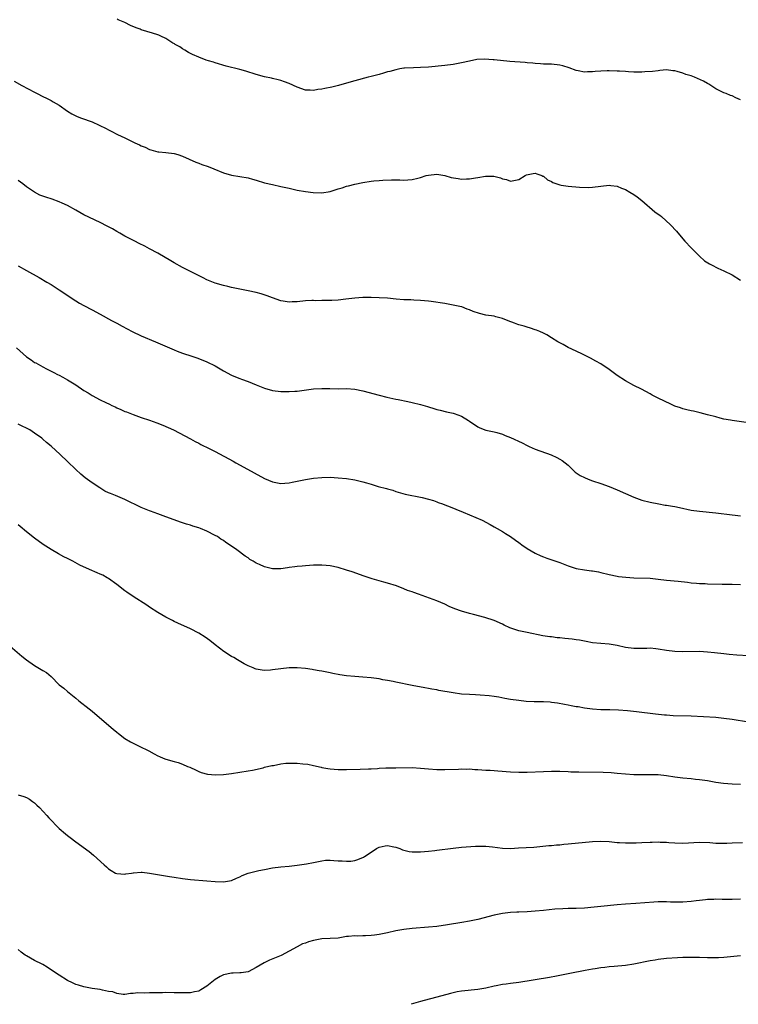
# Model space of a CAD drawing. Units: inches. Extents: x 2562000 to 2565000, y 1545000 to 1548000.
# Drawn here: x 2563567 to 2563742, y 1546923 to 1547163 of the extents above; entities that cross this region are included whole.
import ezdxf

# ---------------------------------------------------------------- set-up
doc = ezdxf.new("R2010")
doc.units = ezdxf.units.IN
doc.header["$MEASUREMENT"] = 0
doc.layers.add('LD25621545_10ft', color=122, linetype='Continuous')

msp = doc.modelspace()

# ---------------------------------------------------------------- linework, layer by layer
at = {"layer": 'LD25621545_10ft'}
for points, elevation in [([(2563743, 1547143.44), (2563741.93, 1547143.93), (2563741, 1547144.42), (2563740.56, 1547144.56), (2563739.54, 1547145), (2563739, 1547145.18), (2563737, 1547146.13), (2563735.82, 1547147), (2563735.31, 1547147.31), (2563735, 1547147.43), (2563734.04, 1547148.04), (2563731.79, 1547149), (2563731, 1547149.29), (2563729.68, 1547149.68), (2563729, 1547149.95), (2563727.6, 1547150.4), (2563727, 1547150.54), (2563726.56, 1547150.56), (2563725, 1547150.76), (2563723.4, 1547150.6), (2563723, 1547150.57), (2563721.61, 1547150.39), (2563719.73, 1547150.27), (2563719, 1547150.24), (2563718.26, 1547150.26), (2563717, 1547150.25), (2563715.7, 1547150.3), (2563715, 1547150.36), (2563713.55, 1547150.45), (2563713, 1547150.5), (2563711, 1547150.56), (2563710.53, 1547150.53), (2563709, 1547150.5), (2563707.6, 1547150.4), (2563707, 1547150.32), (2563705.71, 1547150.29), (2563705, 1547150.23), (2563703.47, 1547150.53), (2563703, 1547150.6), (2563701.28, 1547151.28), (2563699.75, 1547151.75), (2563699, 1547151.95), (2563697, 1547152.14), (2563696.18, 1547152.18), (2563695, 1547152.16), (2563694.28, 1547152.28), (2563693, 1547152.3), (2563692.42, 1547152.42), (2563691, 1547152.51), (2563690.57, 1547152.57), (2563686.85, 1547152.85), (2563683, 1547153.21), (2563682.75, 1547153.25), (2563680.61, 1547153.39), (2563678.73, 1547153.27), (2563677, 1547152.94), (2563675, 1547152.5), (2563673, 1547152.12), (2563671, 1547151.87), (2563667, 1547151.47), (2563665, 1547151.33), (2563663.3, 1547151.3), (2563661.18, 1547151.18), (2563661, 1547151.17), (2563660.01, 1547151), (2563659, 1547150.81), (2563657.59, 1547150.41), (2563657, 1547150.27), (2563656.02, 1547149.98), (2563655, 1547149.69), (2563653, 1547149.16), (2563652.31, 1547149), (2563649, 1547148.12), (2563647, 1547147.5), (2563645.07, 1547146.93), (2563643.42, 1547146.58), (2563641.73, 1547146.27), (2563641, 1547146.1), (2563640.03, 1547145.97), (2563639, 1547145.75), (2563638.18, 1547145.82), (2563637, 1547145.86), (2563635, 1547146.56), (2563633, 1547147.46), (2563631.87, 1547147.87), (2563631, 1547148.21), (2563630.34, 1547148.34), (2563629, 1547148.7), (2563628.74, 1547148.74), (2563627, 1547149.09), (2563625, 1547149.63), (2563622.48, 1547150.48), (2563621, 1547150.89), (2563617.7, 1547151.7), (2563615, 1547152.48), (2563614.62, 1547152.62), (2563613.37, 1547153), (2563612.82, 1547153.18), (2563611, 1547153.89), (2563609.49, 1547154.51), (2563608.5, 1547155), (2563607.6, 1547155.6), (2563607, 1547155.88), (2563606.36, 1547156.36), (2563605.21, 1547157), (2563605.09, 1547157.09), (2563604.68, 1547157.32), (2563603, 1547158.42), (2563601.75, 1547159), (2563601.25, 1547159.25), (2563601, 1547159.34), (2563599.74, 1547159.74), (2563597, 1547160.54), (2563596.68, 1547160.68), (2563595.76, 1547161), (2563594.37, 1547161.63), (2563593, 1547162.32), (2563591.39, 1547163), (2563591.14, 1547163.14)], 7170), ([(2563566.03, 1547148.03), (2563567.9, 1547147), (2563571, 1547145.33), (2563571.59, 1547145), (2563573, 1547144.31), (2563573.86, 1547143.86), (2563575, 1547143.29), (2563575.55, 1547143), (2563577, 1547142.14), (2563579, 1547140.74), (2563580.05, 1547140.05), (2563581, 1547139.57), (2563581.39, 1547139.39), (2563582.46, 1547139), (2563585, 1547138.13), (2563588.45, 1547136.45), (2563589, 1547136.13), (2563589.79, 1547135.79), (2563591, 1547135.11), (2563591.22, 1547135), (2563593, 1547134.2), (2563594.61, 1547133.39), (2563595.44, 1547133), (2563596.53, 1547132.53), (2563597, 1547132.26), (2563597.93, 1547131.93), (2563599, 1547131.38), (2563599.32, 1547131.31), (2563601, 1547130.8), (2563601.24, 1547130.76), (2563603, 1547130.61), (2563605, 1547130.39), (2563605.87, 1547130.13), (2563607, 1547129.75), (2563610.27, 1547128.27), (2563611, 1547128.03), (2563611.75, 1547127.75), (2563613.25, 1547127.25), (2563614.67, 1547126.67), (2563617, 1547125.69), (2563619, 1547125.08), (2563621, 1547124.77), (2563623, 1547124.43), (2563624.1, 1547124.1), (2563625, 1547123.86), (2563627, 1547123.26), (2563629, 1547122.8), (2563631, 1547122.39), (2563633, 1547121.92), (2563635, 1547121.49), (2563637, 1547121.15), (2563638.88, 1547120.88), (2563641, 1547120.79), (2563643, 1547121.15), (2563645, 1547121.78), (2563645.96, 1547122.04), (2563647, 1547122.4), (2563647.5, 1547122.5), (2563649, 1547122.94), (2563651, 1547123.36), (2563653, 1547123.62), (2563653.7, 1547123.7), (2563655, 1547123.8), (2563655.9, 1547123.9), (2563657.99, 1547123.99), (2563659, 1547123.99), (2563659.97, 1547123.97), (2563661, 1547123.92), (2563661.99, 1547123.99), (2563663, 1547124.03), (2563664.4, 1547124.4), (2563665, 1547124.54), (2563666.43, 1547125), (2563667, 1547125.15), (2563669, 1547125.33), (2563671, 1547125.01), (2563672.55, 1547124.55), (2563674.26, 1547124.26), (2563675, 1547124.17), (2563676.22, 1547124.22), (2563677, 1547124.2), (2563678.48, 1547124.48), (2563679, 1547124.52), (2563680.86, 1547124.86), (2563682.88, 1547124.88), (2563684.5, 1547124.5), (2563685, 1547124.23), (2563686.02, 1547124.02), (2563687, 1547123.62), (2563687.82, 1547123.82), (2563689, 1547124.07), (2563690.53, 1547125), (2563690.84, 1547125.16), (2563692.48, 1547125.52), (2563693, 1547125.57), (2563693.41, 1547125.41), (2563694.62, 1547125), (2563694.88, 1547124.88), (2563695, 1547124.85), (2563696, 1547124), (2563697, 1547123.53), (2563697.32, 1547123.32), (2563699, 1547122.73), (2563699.3, 1547122.7), (2563701, 1547122.42), (2563703.81, 1547122.19), (2563705.88, 1547122.12), (2563707, 1547122.16), (2563711, 1547122.64), (2563711.43, 1547122.57), (2563713, 1547122.4), (2563714.06, 1547121.94), (2563715, 1547121.59), (2563716.04, 1547121), (2563717, 1547120.38), (2563717.82, 1547119.82), (2563719, 1547118.9), (2563722.19, 1547116.19), (2563723, 1547115.61), (2563723.33, 1547115.33), (2563723.77, 1547115), (2563726.01, 1547113), (2563727.43, 1547111.43), (2563729, 1547109.56), (2563729.5, 1547109), (2563731, 1547107.4), (2563733, 1547105.38), (2563734.26, 1547104.26), (2563735.46, 1547103.46), (2563736.42, 1547103), (2563737, 1547102.68), (2563737.54, 1547102.46), (2563739, 1547101.8), (2563741, 1547100.79), (2563743, 1547099.54)], 7180), ([(2563745, 1547064.74), (2563741, 1547065.28), (2563740.63, 1547065.37), (2563739, 1547065.66), (2563738.09, 1547065.91), (2563737, 1547066.17), (2563735, 1547066.73), (2563733.2, 1547067.2), (2563731.57, 1547067.57), (2563731, 1547067.68), (2563729.95, 1547067.95), (2563729, 1547068.15), (2563728.39, 1547068.39), (2563727, 1547068.84), (2563725.53, 1547069.53), (2563725, 1547069.75), (2563722.47, 1547071), (2563721.51, 1547071.51), (2563721, 1547071.81), (2563718.91, 1547072.91), (2563717, 1547073.88), (2563715, 1547074.96), (2563713, 1547076.3), (2563712, 1547077), (2563711, 1547077.72), (2563709, 1547079.1), (2563707.8, 1547079.8), (2563706.51, 1547080.51), (2563705, 1547081.25), (2563704.55, 1547081.45), (2563703, 1547082.18), (2563701, 1547083.14), (2563699.8, 1547083.8), (2563699, 1547084.27), (2563698.52, 1547084.52), (2563697, 1547085.49), (2563695.81, 1547086.19), (2563695, 1547086.63), (2563694.09, 1547087), (2563693.3, 1547087.3), (2563693, 1547087.44), (2563691.81, 1547087.81), (2563691, 1547088.03), (2563690.3, 1547088.3), (2563689, 1547088.64), (2563688.75, 1547088.75), (2563687.99, 1547089), (2563686.37, 1547089.63), (2563685, 1547090.2), (2563683.42, 1547090.58), (2563683, 1547090.71), (2563681, 1547091.01), (2563679.39, 1547091.39), (2563677.87, 1547091.87), (2563677, 1547092.26), (2563676.45, 1547092.45), (2563675.09, 1547093), (2563675, 1547093.02), (2563673, 1547093.46), (2563671, 1547093.82), (2563667.67, 1547094.33), (2563667, 1547094.41), (2563665, 1547094.6), (2563663.38, 1547094.62), (2563662.69, 1547094.69), (2563661, 1547094.73), (2563659.1, 1547094.9), (2563657, 1547095.11), (2563655, 1547095.23), (2563653, 1547095.29), (2563651, 1547095.28), (2563649, 1547095.12), (2563646.85, 1547094.85), (2563645, 1547094.66), (2563643.42, 1547094.58), (2563641.47, 1547094.53), (2563641, 1547094.54), (2563639.48, 1547094.52), (2563639, 1547094.54), (2563638.54, 1547094.54), (2563637, 1547094.45), (2563635, 1547094.26), (2563633.76, 1547094.24), (2563633, 1547094.18), (2563631.57, 1547094.43), (2563631, 1547094.51), (2563629, 1547095.19), (2563627.69, 1547095.69), (2563626.17, 1547096.17), (2563625, 1547096.51), (2563623, 1547096.94), (2563621, 1547097.29), (2563619, 1547097.72), (2563618.06, 1547097.94), (2563617, 1547098.22), (2563615, 1547098.79), (2563613.41, 1547099.41), (2563613, 1547099.59), (2563612.06, 1547100.06), (2563610.76, 1547100.76), (2563607, 1547102.63), (2563605, 1547103.75), (2563604.22, 1547104.22), (2563601, 1547106.11), (2563599, 1547107.19), (2563597.82, 1547107.82), (2563596.48, 1547108.48), (2563595.39, 1547109), (2563594.59, 1547109.41), (2563593, 1547110.26), (2563591.73, 1547111), (2563591, 1547111.4), (2563590, 1547112), (2563588.7, 1547112.7), (2563587, 1547113.6), (2563583, 1547115.47), (2563581, 1547116.55), (2563579, 1547117.7), (2563577.69, 1547118.31), (2563577, 1547118.65), (2563575.26, 1547119.26), (2563573.72, 1547119.72), (2563572.25, 1547120.25), (2563570.93, 1547120.93), (2563569, 1547122.3), (2563568.15, 1547123), (2563567, 1547123.84)], 7190), ([(2563567, 1547102.99), (2563569, 1547101.84), (2563572.14, 1547100.14), (2563574.01, 1547099), (2563575, 1547098.44), (2563577, 1547097.19), (2563581, 1547094.48), (2563581.93, 1547093.93), (2563583, 1547093.33), (2563585, 1547092.32), (2563587, 1547091.25), (2563589.71, 1547089.71), (2563591, 1547089), (2563592.32, 1547088.32), (2563594.76, 1547087), (2563597, 1547085.94), (2563600.49, 1547084.49), (2563605, 1547082.52), (2563605.75, 1547082.25), (2563607, 1547081.76), (2563609.29, 1547081), (2563610.56, 1547080.56), (2563612.01, 1547080.01), (2563613, 1547079.6), (2563615, 1547078.61), (2563617, 1547077.44), (2563619, 1547076.36), (2563619.98, 1547075.98), (2563621, 1547075.53), (2563621.39, 1547075.39), (2563623, 1547074.78), (2563625, 1547073.97), (2563627, 1547073.19), (2563629, 1547072.64), (2563631, 1547072.39), (2563633, 1547072.37), (2563634.44, 1547072.44), (2563635, 1547072.49), (2563636.68, 1547072.68), (2563639, 1547073.02), (2563641, 1547073.15), (2563642.91, 1547073.09), (2563645, 1547073.07), (2563647, 1547073.11), (2563649, 1547072.96), (2563651, 1547072.54), (2563655, 1547071.45), (2563656.84, 1547071), (2563659, 1547070.55), (2563659.6, 1547070.4), (2563661.94, 1547069.94), (2563663, 1547069.66), (2563665, 1547069.18), (2563666.73, 1547068.73), (2563667, 1547068.63), (2563668.26, 1547068.26), (2563669, 1547068.02), (2563669.8, 1547067.8), (2563671.4, 1547067.4), (2563673, 1547067.07), (2563673.22, 1547067), (2563675, 1547066.37), (2563676.71, 1547065.29), (2563677, 1547065.12), (2563679, 1547063.75), (2563679.49, 1547063.49), (2563681, 1547062.98), (2563683, 1547062.54), (2563683.62, 1547062.38), (2563685, 1547061.97), (2563685.68, 1547061.68), (2563687, 1547061.18), (2563689.83, 1547059.83), (2563691, 1547059.22), (2563691.49, 1547059), (2563693, 1547058.36), (2563696.92, 1547056.92), (2563698.29, 1547056.29), (2563699, 1547055.9), (2563699.55, 1547055.55), (2563700.28, 1547055), (2563701, 1547054.39), (2563702.75, 1547052.75), (2563703.93, 1547051.93), (2563705, 1547051.38), (2563705.94, 1547051), (2563707, 1547050.62), (2563709, 1547049.95), (2563711, 1547049.21), (2563713, 1547048.4), (2563717, 1547046.63), (2563719, 1547045.9), (2563721, 1547045.42), (2563723.15, 1547045), (2563724.71, 1547044.71), (2563725, 1547044.69), (2563726.44, 1547044.44), (2563727, 1547044.37), (2563728.13, 1547044.13), (2563731, 1547043.48), (2563733, 1547043.18), (2563737, 1547042.77), (2563741, 1547042.3), (2563741.77, 1547042.23), (2563743, 1547042.08)], 7200), ([(2563566.59, 1547083), (2563569, 1547080.86), (2563570.13, 1547080.13), (2563571, 1547079.49), (2563571.33, 1547079.33), (2563573, 1547078.37), (2563573.91, 1547077.91), (2563575.66, 1547077), (2563576.56, 1547076.56), (2563577, 1547076.36), (2563577.86, 1547075.86), (2563579, 1547075.25), (2563579.39, 1547075), (2563581, 1547074), (2563583, 1547072.64), (2563584.02, 1547072.02), (2563585, 1547071.38), (2563587, 1547070.34), (2563588.31, 1547069.69), (2563589.26, 1547069.26), (2563589.79, 1547069), (2563590.63, 1547068.63), (2563591, 1547068.42), (2563592.02, 1547068.02), (2563593, 1547067.54), (2563593.4, 1547067.4), (2563595, 1547066.74), (2563597, 1547066.03), (2563599, 1547065.39), (2563600.78, 1547064.78), (2563602.21, 1547064.21), (2563604.85, 1547063), (2563609, 1547060.84), (2563610.16, 1547060.16), (2563611, 1547059.75), (2563611.47, 1547059.47), (2563613.51, 1547058.49), (2563615, 1547057.74), (2563619.37, 1547055.37), (2563620.02, 1547055), (2563621.96, 1547053.96), (2563624.52, 1547052.52), (2563627, 1547051.19), (2563629, 1547050.33), (2563631, 1547049.98), (2563631.96, 1547050.04), (2563633, 1547050.14), (2563633.73, 1547050.27), (2563635, 1547050.54), (2563637, 1547050.92), (2563639, 1547051.24), (2563641, 1547051.45), (2563643, 1547051.49), (2563645, 1547051.37), (2563647, 1547051.16), (2563649, 1547050.86), (2563651, 1547050.39), (2563651.91, 1547050.09), (2563653, 1547049.79), (2563654.74, 1547049.26), (2563656.76, 1547048.76), (2563657, 1547048.66), (2563658.3, 1547048.3), (2563659, 1547048.02), (2563661.32, 1547047.32), (2563665.45, 1547046.55), (2563667, 1547046.14), (2563668.21, 1547045.78), (2563669, 1547045.51), (2563669.36, 1547045.36), (2563670.42, 1547045), (2563671, 1547044.77), (2563672.23, 1547044.23), (2563673.67, 1547043.67), (2563675.42, 1547043), (2563677, 1547042.29), (2563680.06, 1547041), (2563681.98, 1547039.98), (2563683, 1547039.39), (2563683.73, 1547039), (2563685, 1547038.26), (2563685.75, 1547037.75), (2563687, 1547037.05), (2563688.16, 1547036.16), (2563689, 1547035.59), (2563689.31, 1547035.31), (2563689.72, 1547035), (2563691, 1547034.13), (2563692.97, 1547032.97), (2563694.35, 1547032.35), (2563695, 1547032.09), (2563695.79, 1547031.79), (2563697.28, 1547031.28), (2563699, 1547030.67), (2563701, 1547029.86), (2563703, 1547029.2), (2563705, 1547028.9), (2563706.7, 1547028.7), (2563707, 1547028.68), (2563708.4, 1547028.39), (2563709, 1547028.29), (2563711, 1547027.8), (2563713, 1547027.38), (2563713.32, 1547027.32), (2563715.1, 1547027.1), (2563717, 1547026.97), (2563721, 1547026.84), (2563723, 1547026.66), (2563725, 1547026.42), (2563727.87, 1547026.13), (2563730.12, 1547025.88), (2563731, 1547025.76), (2563732.33, 1547025.67), (2563733, 1547025.6), (2563734.45, 1547025.55), (2563735, 1547025.51), (2563738.58, 1547025.42), (2563741, 1547025.39), (2563743, 1547025.32)], 7210), ([(2563745, 1547007.96), (2563742.11, 1547008.11), (2563740.27, 1547008.27), (2563739, 1547008.4), (2563736.68, 1547008.68), (2563735, 1547008.87), (2563733, 1547008.98), (2563729, 1547008.93), (2563727, 1547008.99), (2563725, 1547009.23), (2563723, 1547009.58), (2563722.37, 1547009.63), (2563721, 1547009.79), (2563720.23, 1547009.77), (2563717, 1547009.75), (2563715, 1547010.01), (2563713, 1547010.48), (2563711, 1547010.83), (2563707, 1547011.15), (2563705.43, 1547011.43), (2563705, 1547011.49), (2563703.76, 1547011.76), (2563703, 1547011.85), (2563702, 1547012), (2563700.18, 1547012.18), (2563699, 1547012.32), (2563698.37, 1547012.37), (2563697, 1547012.55), (2563696.59, 1547012.59), (2563694.86, 1547012.86), (2563691, 1547013.62), (2563689, 1547014.04), (2563686.8, 1547014.8), (2563685.44, 1547015.44), (2563685, 1547015.67), (2563683, 1547016.53), (2563680.74, 1547017.26), (2563677.97, 1547018.03), (2563677, 1547018.28), (2563675, 1547018.84), (2563673.42, 1547019.42), (2563672.01, 1547020.01), (2563671, 1547020.51), (2563669, 1547021.38), (2563664.54, 1547023), (2563663.38, 1547023.38), (2563663, 1547023.53), (2563661.9, 1547023.9), (2563661, 1547024.27), (2563659.17, 1547025), (2563657, 1547025.67), (2563656.08, 1547025.92), (2563655, 1547026.19), (2563653.3, 1547026.7), (2563653, 1547026.77), (2563651.34, 1547027.34), (2563648.39, 1547028.39), (2563647, 1547028.87), (2563645, 1547029.44), (2563643, 1547029.85), (2563642.06, 1547029.94), (2563641, 1547030.02), (2563639, 1547030.01), (2563637.96, 1547029.96), (2563637, 1547029.91), (2563636.19, 1547029.81), (2563635, 1547029.73), (2563634.39, 1547029.61), (2563633, 1547029.44), (2563632.64, 1547029.36), (2563631, 1547029.13), (2563629, 1547029.13), (2563627, 1547029.63), (2563625.81, 1547030.19), (2563625, 1547030.55), (2563624.22, 1547031), (2563623.46, 1547031.46), (2563623, 1547031.8), (2563622.27, 1547032.27), (2563620.24, 1547033.76), (2563619, 1547034.64), (2563617.6, 1547035.6), (2563617, 1547036.04), (2563616.41, 1547036.41), (2563615.54, 1547037), (2563615, 1547037.32), (2563613, 1547038.33), (2563611.45, 1547039), (2563611, 1547039.18), (2563609.58, 1547039.58), (2563609, 1547039.79), (2563608.02, 1547040.02), (2563606.51, 1547040.51), (2563605, 1547041.06), (2563603, 1547041.85), (2563601.7, 1547042.3), (2563601, 1547042.58), (2563599.22, 1547043.22), (2563599, 1547043.28), (2563597.8, 1547043.8), (2563597, 1547044.1), (2563593, 1547046.03), (2563590.72, 1547047), (2563589.49, 1547047.49), (2563589, 1547047.71), (2563588.12, 1547048.12), (2563586.86, 1547048.86), (2563585, 1547050.12), (2563583.35, 1547051.35), (2563582.24, 1547052.24), (2563581, 1547053.37), (2563579, 1547055.33), (2563577.22, 1547057), (2563575, 1547059.03), (2563573.93, 1547059.93), (2563573, 1547060.77), (2563572.72, 1547061), (2563571, 1547062.25), (2563569.82, 1547063), (2563569, 1547063.47), (2563567.94, 1547063.94), (2563567, 1547064.38)], 7220), ([(2563745, 1546991.81), (2563741, 1546992.44), (2563739, 1546992.71), (2563737, 1546992.9), (2563731, 1546993.21), (2563726.65, 1546993.35), (2563725, 1546993.45), (2563724.51, 1546993.49), (2563722.28, 1546993.72), (2563717.67, 1546994.33), (2563715.45, 1546994.55), (2563713.3, 1546994.7), (2563711.22, 1546994.78), (2563709, 1546994.81), (2563707, 1546994.93), (2563705, 1546995.2), (2563703.48, 1546995.48), (2563703, 1546995.55), (2563701.78, 1546995.78), (2563701, 1546995.91), (2563700.1, 1546996.1), (2563698.41, 1546996.41), (2563697, 1546996.61), (2563696.64, 1546996.64), (2563695, 1546996.73), (2563692.72, 1546996.72), (2563690.81, 1546996.81), (2563689, 1546997.03), (2563687, 1546997.34), (2563685.58, 1546997.58), (2563684.14, 1546997.86), (2563683, 1546998.04), (2563681.8, 1546998.2), (2563679.62, 1546998.38), (2563678.41, 1546998.41), (2563677, 1546998.49), (2563675, 1546998.63), (2563673, 1546998.9), (2563669.51, 1546999.51), (2563669, 1546999.63), (2563667.81, 1546999.81), (2563667, 1546999.99), (2563666.12, 1547000.12), (2563663, 1547000.72), (2563659, 1547001.55), (2563658.34, 1547001.66), (2563657, 1547001.95), (2563655.87, 1547002.13), (2563655, 1547002.31), (2563653, 1547002.58), (2563651, 1547002.75), (2563649, 1547002.89), (2563647, 1547003.1), (2563645.35, 1547003.35), (2563643.67, 1547003.67), (2563643, 1547003.81), (2563641, 1547004.21), (2563640.31, 1547004.31), (2563639, 1547004.56), (2563638.61, 1547004.61), (2563637, 1547004.88), (2563635, 1547005.06), (2563633, 1547005.02), (2563631, 1547004.8), (2563629, 1547004.52), (2563628.48, 1547004.48), (2563627, 1547004.39), (2563626.42, 1547004.42), (2563625, 1547004.68), (2563624.75, 1547004.75), (2563624.22, 1547005), (2563623, 1547005.51), (2563622.03, 1547006.03), (2563620.44, 1547007), (2563619.51, 1547007.51), (2563619, 1547007.81), (2563617.1, 1547009), (2563615, 1547010.6), (2563613.68, 1547011.68), (2563612.52, 1547012.52), (2563611, 1547013.5), (2563609, 1547014.53), (2563605.9, 1547015.9), (2563605, 1547016.35), (2563604.56, 1547016.56), (2563603, 1547017.36), (2563601, 1547018.52), (2563599, 1547019.83), (2563598.33, 1547020.33), (2563595, 1547022.39), (2563593.46, 1547023.46), (2563593, 1547023.8), (2563591, 1547025.37), (2563589, 1547026.79), (2563588.65, 1547027), (2563587.58, 1547027.58), (2563587, 1547027.86), (2563586.21, 1547028.21), (2563584.34, 1547029), (2563582.04, 1547030.04), (2563580.29, 1547031), (2563579, 1547031.68), (2563578.11, 1547032.11), (2563576.82, 1547032.82), (2563575, 1547033.85), (2563573.1, 1547035.1), (2563571, 1547036.63), (2563569, 1547038.2), (2563567.48, 1547039.48), (2563567, 1547039.91)], 7230), ([(2563565, 1547010.34), (2563567.9, 1547007.9), (2563569, 1547006.95), (2563571, 1547005.61), (2563572.63, 1547004.63), (2563573, 1547004.37), (2563573.87, 1547003.87), (2563575, 1547002.87), (2563577, 1547000.91), (2563578.08, 1547000.08), (2563579, 1546999.24), (2563581, 1546997.65), (2563581.74, 1546997), (2563584.25, 1546995), (2563585, 1546994.45), (2563587.98, 1546991.98), (2563590.11, 1546990.11), (2563591, 1546989.31), (2563591.4, 1546989), (2563593, 1546987.82), (2563594.36, 1546987), (2563595, 1546986.64), (2563597, 1546985.68), (2563598.35, 1546985), (2563598.79, 1546984.79), (2563600.1, 1546984.1), (2563601, 1546983.61), (2563601.41, 1546983.41), (2563602.36, 1546983), (2563603, 1546982.74), (2563605, 1546982.17), (2563605.95, 1546981.95), (2563607, 1546981.55), (2563608.29, 1546981), (2563608.8, 1546980.8), (2563609, 1546980.7), (2563610.17, 1546980.17), (2563611, 1546979.79), (2563611.55, 1546979.55), (2563613.1, 1546979.1), (2563614.1, 1546979), (2563615, 1546978.91), (2563617, 1546979.01), (2563619, 1546979.28), (2563623, 1546979.9), (2563624.11, 1546980.11), (2563626.68, 1546980.68), (2563627, 1546980.78), (2563628.78, 1546981.22), (2563629.25, 1546981.25), (2563631, 1546981.61), (2563632.22, 1546981.78), (2563633, 1546981.8), (2563635, 1546981.8), (2563636.39, 1546981.61), (2563637.58, 1546981.58), (2563639, 1546981.19), (2563640.8, 1546980.8), (2563641, 1546980.72), (2563642.49, 1546980.49), (2563643, 1546980.38), (2563645, 1546980.24), (2563647, 1546980.23), (2563650.31, 1546980.31), (2563652.39, 1546980.39), (2563653, 1546980.44), (2563654.52, 1546980.52), (2563655, 1546980.57), (2563656.63, 1546980.63), (2563657, 1546980.66), (2563659, 1546980.68), (2563663, 1546980.7), (2563665, 1546980.6), (2563667, 1546980.42), (2563669, 1546980.27), (2563670.27, 1546980.27), (2563671, 1546980.24), (2563674.33, 1546980.33), (2563675, 1546980.39), (2563676.34, 1546980.34), (2563677, 1546980.37), (2563678.26, 1546980.26), (2563679, 1546980.24), (2563681, 1546980.08), (2563682.04, 1546980.04), (2563683, 1546979.97), (2563683.92, 1546979.92), (2563687, 1546979.69), (2563689, 1546979.6), (2563691, 1546979.63), (2563695, 1546979.78), (2563697, 1546979.82), (2563697.82, 1546979.82), (2563699, 1546979.81), (2563701, 1546979.75), (2563701.71, 1546979.71), (2563703, 1546979.68), (2563703.65, 1546979.65), (2563709.57, 1546979.57), (2563711.49, 1546979.49), (2563713, 1546979.37), (2563715, 1546979.17), (2563717, 1546979.04), (2563719.02, 1546979.02), (2563721, 1546979.04), (2563723, 1546978.99), (2563725, 1546978.78), (2563727, 1546978.48), (2563729, 1546978.25), (2563731, 1546978.06), (2563732.08, 1546977.92), (2563733, 1546977.83), (2563735, 1546977.52), (2563737, 1546977.19), (2563738.92, 1546976.92), (2563741, 1546976.72), (2563743, 1546976.66)], 7240), ([(2563567, 1546974.04), (2563568.34, 1546973.66), (2563569, 1546973.43), (2563569.76, 1546973), (2563570.46, 1546972.46), (2563571, 1546972.11), (2563571.55, 1546971.55), (2563572.15, 1546971), (2563573.99, 1546969), (2563574.45, 1546968.45), (2563577, 1546965.87), (2563578.54, 1546964.54), (2563579, 1546964.15), (2563579.66, 1546963.66), (2563581, 1546962.59), (2563584.25, 1546960.25), (2563585.37, 1546959.37), (2563587.91, 1546957), (2563588.5, 1546956.5), (2563589, 1546956), (2563589.65, 1546955.65), (2563590.73, 1546955), (2563591, 1546954.88), (2563593, 1546954.76), (2563593.19, 1546954.81), (2563594.6, 1546955), (2563595, 1546955.07), (2563595.06, 1546955.06), (2563597, 1546955.24), (2563597.2, 1546955.2), (2563599, 1546954.99), (2563601.47, 1546954.53), (2563603.84, 1546954.16), (2563605, 1546954), (2563607, 1546953.68), (2563609, 1546953.42), (2563613, 1546953.13), (2563615, 1546952.92), (2563617, 1546952.83), (2563619, 1546953.21), (2563620.22, 1546953.78), (2563621, 1546954.1), (2563621.61, 1546954.39), (2563623.04, 1546954.96), (2563625.6, 1546955.6), (2563627, 1546955.89), (2563629, 1546956.25), (2563631, 1546956.48), (2563633, 1546956.66), (2563635, 1546956.91), (2563637.26, 1546957.26), (2563639, 1546957.59), (2563640.15, 1546957.85), (2563641, 1546958), (2563641.89, 1546958.11), (2563643, 1546958.15), (2563643.9, 1546958.1), (2563645, 1546957.99), (2563645.96, 1546957.96), (2563647, 1546957.86), (2563648.08, 1546957.92), (2563649, 1546958.1), (2563649.73, 1546958.27), (2563651.15, 1546958.85), (2563651.39, 1546959), (2563653, 1546960.13), (2563654.31, 1546961), (2563654.77, 1546961.23), (2563655, 1546961.32), (2563656.4, 1546961.6), (2563657, 1546961.68), (2563658.58, 1546961.42), (2563659, 1546961.34), (2563659.99, 1546961), (2563660.69, 1546960.69), (2563662.28, 1546960.28), (2563663, 1546960.17), (2563664.15, 1546960.15), (2563665, 1546960.16), (2563667, 1546960.34), (2563668.51, 1546960.51), (2563669, 1546960.55), (2563673, 1546961.07), (2563675, 1546961.27), (2563678.43, 1546961.57), (2563680.41, 1546961.59), (2563681, 1546961.55), (2563682.62, 1546961.38), (2563685, 1546961.09), (2563687, 1546961.02), (2563688.89, 1546961.11), (2563692.66, 1546961.34), (2563696.31, 1546961.69), (2563697, 1546961.73), (2563698.15, 1546961.85), (2563699, 1546961.89), (2563699.99, 1546962.01), (2563701, 1546962.1), (2563707, 1546962.71), (2563709, 1546962.78), (2563711, 1546962.66), (2563713, 1546962.48), (2563713.54, 1546962.46), (2563715, 1546962.37), (2563715.61, 1546962.39), (2563717, 1546962.34), (2563717.62, 1546962.38), (2563719, 1546962.41), (2563721, 1546962.54), (2563721.47, 1546962.53), (2563723, 1546962.6), (2563723.44, 1546962.56), (2563725, 1546962.5), (2563725.55, 1546962.45), (2563727, 1546962.35), (2563729, 1546962.3), (2563733, 1546962.49), (2563735.57, 1546962.43), (2563737, 1546962.32), (2563737.68, 1546962.32), (2563739, 1546962.27), (2563739.7, 1546962.3), (2563741, 1546962.33), (2563743.52, 1546962.48)], 7250), ([(2563743, 1546948.65), (2563741, 1546948.55), (2563738.56, 1546948.56), (2563737, 1546948.6), (2563736.57, 1546948.57), (2563735, 1546948.53), (2563734.46, 1546948.46), (2563733, 1546948.31), (2563732.2, 1546948.2), (2563731, 1546948.06), (2563729, 1546947.93), (2563727.91, 1546947.91), (2563727, 1546947.94), (2563725.94, 1546947.94), (2563725, 1546947.99), (2563723, 1546947.96), (2563721.9, 1546947.9), (2563717.54, 1546947.54), (2563715, 1546947.42), (2563713, 1546947.28), (2563709, 1546946.84), (2563707.33, 1546946.67), (2563705, 1546946.47), (2563703, 1546946.35), (2563701.65, 1546946.35), (2563701, 1546946.32), (2563699.69, 1546946.31), (2563697.81, 1546946.19), (2563695, 1546945.86), (2563693, 1546945.67), (2563691, 1546945.56), (2563689, 1546945.49), (2563688.55, 1546945.45), (2563687, 1546945.37), (2563685, 1546945.12), (2563683, 1546944.71), (2563679, 1546943.7), (2563677, 1546943.26), (2563675.09, 1546942.91), (2563671.62, 1546942.38), (2563669, 1546942), (2563667, 1546941.78), (2563663, 1546941.48), (2563661, 1546941.27), (2563659, 1546940.92), (2563657, 1546940.46), (2563655, 1546940.04), (2563653.86, 1546939.86), (2563653, 1546939.77), (2563651.67, 1546939.67), (2563651, 1546939.68), (2563649.61, 1546939.61), (2563649, 1546939.68), (2563647.5, 1546939.5), (2563647, 1546939.51), (2563645, 1546939.15), (2563643, 1546939.01), (2563641, 1546938.94), (2563639.37, 1546938.63), (2563639, 1546938.59), (2563637.77, 1546938.23), (2563637, 1546937.94), (2563636.27, 1546937.73), (2563634.97, 1546937.03), (2563633, 1546935.95), (2563631.07, 1546934.93), (2563628.24, 1546933.76), (2563626.91, 1546933.09), (2563625, 1546931.99), (2563623, 1546930.96), (2563621.3, 1546930.7), (2563621, 1546930.64), (2563619.42, 1546930.58), (2563619, 1546930.6), (2563617, 1546930.15), (2563616.19, 1546929.81), (2563614.97, 1546929.03), (2563613, 1546927.42), (2563611.5, 1546926.5), (2563611, 1546926.23), (2563609.99, 1546926.01), (2563609, 1546925.81), (2563607, 1546925.78), (2563605, 1546925.83), (2563603, 1546925.85), (2563602.18, 1546925.82), (2563599, 1546925.81), (2563597.76, 1546925.76), (2563596.18, 1546925.82), (2563595, 1546925.63), (2563594.4, 1546925.6), (2563593, 1546925.43), (2563592.57, 1546925.43), (2563591, 1546925.67), (2563590.02, 1546926.02), (2563589, 1546926.16), (2563587.56, 1546926.44), (2563587, 1546926.58), (2563585, 1546926.89), (2563583, 1546927.25), (2563581.66, 1546927.66), (2563581, 1546927.87), (2563580.22, 1546928.22), (2563579, 1546928.84), (2563577, 1546930.08), (2563575.63, 1546931), (2563574.08, 1546932.08), (2563573, 1546932.68), (2563572.81, 1546932.81), (2563571, 1546933.72), (2563569, 1546934.82), (2563568.72, 1546935), (2563567.74, 1546935.74), (2563567, 1546936.36)], 7260), ([(2563743, 1546934.81), (2563739, 1546934.45), (2563737.64, 1546934.36), (2563737, 1546934.34), (2563735, 1546934.34), (2563733, 1546934.41), (2563731, 1546934.45), (2563729, 1546934.4), (2563727.66, 1546934.34), (2563725, 1546934.16), (2563723, 1546933.92), (2563722.23, 1546933.77), (2563721, 1546933.58), (2563717, 1546932.77), (2563715, 1546932.45), (2563712.2, 1546932.2), (2563711, 1546932.13), (2563709.99, 1546931.99), (2563709, 1546931.91), (2563707.65, 1546931.65), (2563707, 1546931.57), (2563705.21, 1546931.21), (2563701.46, 1546930.54), (2563698.16, 1546929.84), (2563696.49, 1546929.51), (2563689, 1546928.34), (2563687, 1546928.11), (2563685.94, 1546927.94), (2563685, 1546927.85), (2563683.52, 1546927.52), (2563683, 1546927.45), (2563681, 1546926.96), (2563679, 1546926.61), (2563675, 1546926.18), (2563673.99, 1546926.01), (2563673, 1546925.82), (2563672.34, 1546925.66), (2563669, 1546924.75), (2563665.95, 1546923.95), (2563665, 1546923.69), (2563662.73, 1546923)], 7270)]:
    msp.add_lwpolyline(points, dxfattribs=dict(at, elevation=elevation))

doc.saveas('drawing.dxf')
